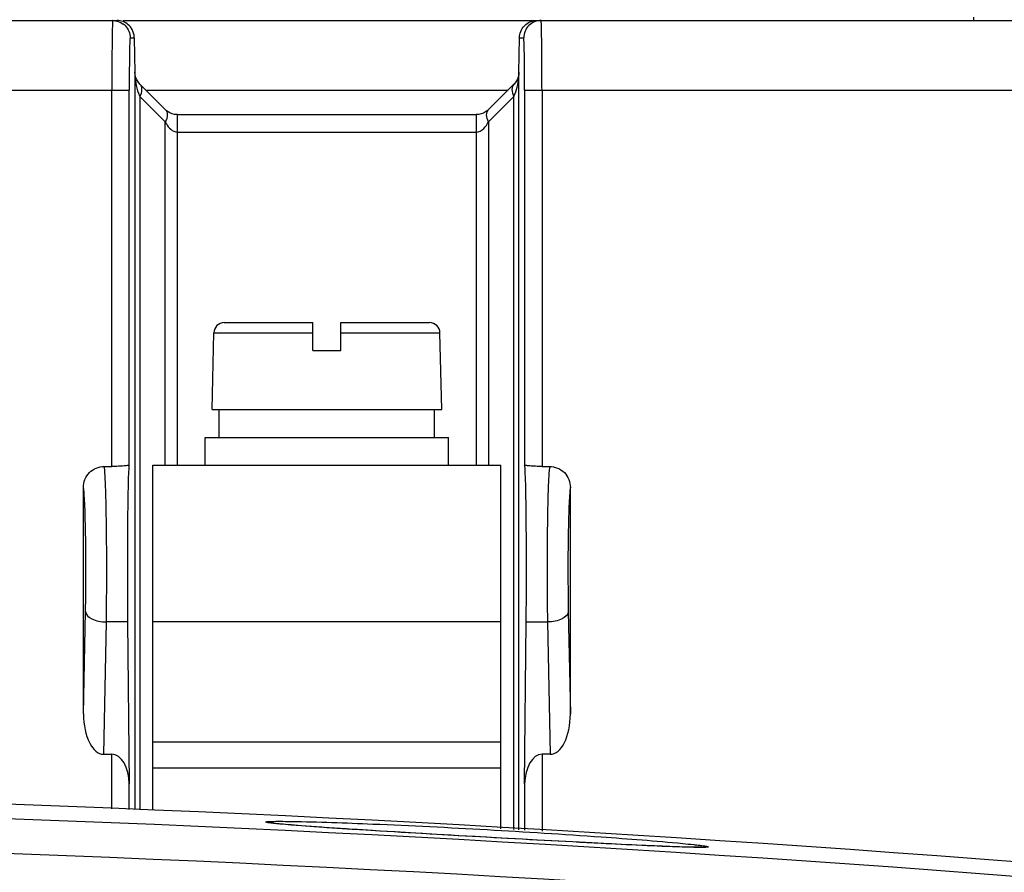
# Model space of a CAD drawing. Units: millimetres. Extents: x 0 to 840, y 0 to 594.
# Drawn here: x 446 to 474, y 407 to 432 of the extents above; entities that cross this region are included whole.
import ezdxf

# ---------------------------------------------------------------- set-up
doc = ezdxf.new("R2010")
doc.units = ezdxf.units.MM
doc.header["$LTSCALE"] = 46.2
doc.layers.get('0').update_dxf_attribs({"linetype": 'CONTINUOUS'})
for name, color, linetype in [('00_COMPONENTS', 7, 'CONTINUOUS'), ('DRAFT', 7, 'CONTINUOUS'), ('ROUND', 7, 'CONTINUOUS')]:
    doc.layers.add(name, color=color, linetype=linetype)

msp = doc.modelspace()

# ---------------------------------------------------------------- linework, layer by layer
at = {"color": 7, "linetype": 'Continuous'}
for p, q in [((451.79, 419.968), (451.79, 420.768)), ((457.98, 419.968), (457.98, 420.768)), ((451.39, 419.168), (451.39, 419.968)), ((451.39, 419.968), (458.39, 419.968)), ((458.39, 419.168), (458.39, 419.968)), ((456.425, 408.644), (456.019, 408.669)), ((456.852, 408.618), (456.425, 408.644)), ((457.295, 408.591), (456.852, 408.618)), ((457.752, 408.564), (457.295, 408.591)), ((458.217, 408.537), (457.752, 408.564)), ((458.686, 408.509), (458.217, 408.537)), ((459.153, 408.483), (458.686, 408.509)), ((459.616, 408.457), (459.153, 408.483)), ((460.069, 408.431), (459.616, 408.457)), ((460.512, 408.407), (460.069, 408.431)), ((460.941, 408.383), (460.512, 408.407)), ((461.357, 408.361), (460.941, 408.383)), ((461.757, 408.34), (461.357, 408.361)), ((462.14, 408.32), (461.757, 408.34)), ((462.507, 408.301), (462.14, 408.32)), ((462.855, 408.283), (462.507, 408.301)), ((463.184, 408.267), (462.855, 408.283)), ((463.495, 408.252), (463.184, 408.267)), ((463.786, 408.238), (463.495, 408.252)), ((464.058, 408.226), (463.786, 408.238)), ((464.309, 408.215), (464.058, 408.226)), ((464.54, 408.205), (464.309, 408.215))]:
    msp.add_line(p, q, dxfattribs=at)
for points in [[(456.019, 408.669), (455.637, 408.693), (455.456, 408.705), (455.282, 408.716), (455.115, 408.727), (454.956, 408.738), (454.805, 408.749), (454.661, 408.759), (454.525, 408.768), (454.397, 408.778), (454.275, 408.786), (454.162, 408.795), (454.055, 408.803), (453.956, 408.811), (453.864, 408.819), (453.779, 408.826), (453.7, 408.833), (453.629, 408.839), (453.564, 408.845), (453.506, 408.851), (453.455, 408.856), (453.411, 408.861), (453.375, 408.865), (453.346, 408.869), (453.326, 408.871), (453.322, 408.872)], [(465.664, 408.177), (465.664, 408.177), (465.655, 408.177), (465.639, 408.176), (465.616, 408.176), (465.588, 408.176), (465.555, 408.176), (465.517, 408.176), (465.473, 408.176), (465.425, 408.177), (465.371, 408.178), (465.312, 408.179), (465.248, 408.181), (465.179, 408.183), (465.104, 408.185), (465.024, 408.187), (464.938, 408.19), (464.847, 408.193), (464.75, 408.197), (464.648, 408.201), (464.54, 408.205)]]:
    msp.add_lwpolyline(points, dxfattribs=at)
msp.add_arc((418.69, -315.515), 725.438, 83.675441, 96.324559, dxfattribs=at)
at = {"color": 9, "linetype": 'Continuous'}
for radius in [725.017, 724.017]:
    msp.add_arc((418.69, -315.515), radius, 83.673609, 96.326391, dxfattribs=at)
for points, knots in [([(453.13, 408.905), (453.13, 408.909), (453.153, 408.913), (453.182, 408.917), (453.243, 408.921), (453.323, 408.923), (453.427, 408.924), (453.609, 408.925), (453.756, 408.923), (453.862, 408.921)], [0, 0, 0, 0, 0.017945, 0.065963, 0.145133, 0.255465, 0.396752, 0.568403, 1, 1, 1, 1]), ([(453.863, 408.818), (453.757, 408.827), (453.609, 408.839), (453.427, 408.857), (453.323, 408.868), (453.243, 408.879), (453.182, 408.887), (453.152, 408.895), (453.13, 408.9), (453.13, 408.905)], [0, 0, 0, 0, 0.429804, 0.601033, 0.742218, 0.85276, 0.932428, 0.981196, 1, 1, 1, 1]), ([(453.862, 408.921), (454.644, 408.909), (456.522, 408.839), (459.495, 408.693), (462.466, 408.504), (464.341, 408.363), (465.12, 408.287)], [0, 0, 0, 0, 0.208062, 0.499961, 0.791785, 1, 1, 1, 1]), ([(465.118, 408.184), (464.337, 408.208), (462.46, 408.301), (459.489, 408.461), (456.518, 408.636), (454.643, 408.754), (453.863, 408.818)], [0, 0, 0, 0, 0.208082, 0.49993, 0.791766, 1, 1, 1, 1]), ([(465.12, 408.287), (465.225, 408.277), (465.373, 408.262), (465.554, 408.241), (465.658, 408.228), (465.738, 408.216), (465.799, 408.207), (465.828, 408.198), (465.851, 408.193), (465.851, 408.188)], [0, 0, 0, 0, 0.429969, 0.601253, 0.742467, 0.853005, 0.932632, 0.981317, 1, 1, 1, 1]), ([(465.851, 408.188), (465.851, 408.184), (465.828, 408.181), (465.799, 408.176), (465.737, 408.174), (465.657, 408.173), (465.553, 408.174), (465.371, 408.176), (465.224, 408.18), (465.118, 408.184)], [0, 0, 0, 0, 0.018071, 0.066188, 0.145421, 0.255779, 0.397054, 0.568649, 1, 1, 1, 1])]:
    msp.add_open_spline(points, degree=3, knots=knots, dxfattribs=at)
at = {"layer": '00_COMPONENTS', "color": 7, "linetype": 'Continuous'}
for p, q in [((473.49, 431.958), (473.49, 432.058)), ((421.108, 431.958), (448.855, 431.958)), ((449.035, 431.958), (476.625, 431.958)), ((449.352, 431.458), (449.369, 430.462)), ((460.412, 430.462), (460.429, 431.458)), ((450.244, 429.397), (449.515, 430.126)), ((460.266, 430.126), (459.537, 429.397)), ((449.683, 429.958), (460.097, 429.958)), ((450.597, 429.251), (459.183, 429.251)), ((448.488, 419.131), (448.707, 419.131)), ((449.89, 409.243), (449.89, 419.168)), ((449.89, 419.168), (459.89, 419.168)), ((459.89, 408.709), (459.89, 419.168)), ((461.074, 419.131), (461.293, 419.131)), ((447.89, 412.014), (447.89, 418.528)), ((461.89, 412.014), (461.89, 418.528)), ((449.16, 414.658), (449.207, 410)), ((460.574, 410), (460.621, 414.658)), ((448.472, 410.851), (448.707, 410.851)), ((461.308, 410.851), (461.074, 410.851))]:
    msp.add_line(p, q, dxfattribs=at)
at = {"layer": '00_COMPONENTS', "color": 9, "linetype": 'Continuous'}
for p, q in [((449.233, 431.458), (449.352, 431.458)), ((460.429, 431.458), (460.548, 431.458)), ((449.369, 430.47), (449.369, 430.462)), ((449.369, 430.462), (449.369, 409.261)), ((460.412, 430.462), (460.412, 430.47)), ((460.412, 408.68), (460.412, 430.462)), ((421.108, 429.958), (449.207, 429.958)), ((448.707, 419.131), (448.707, 429.958)), ((449.207, 419.156), (449.207, 429.958)), ((449.515, 429.772), (449.515, 409.256)), ((450.244, 429.044), (449.515, 429.772)), ((460.265, 429.772), (459.537, 429.044)), ((460.265, 408.688), (460.265, 429.772)), ((460.574, 429.958), (460.574, 419.156)), ((460.574, 429.958), (476.59, 429.958)), ((461.074, 429.958), (461.074, 419.131)), ((450.597, 419.168), (450.597, 429.251)), ((459.183, 429.251), (459.183, 419.168)), ((450.244, 419.168), (450.244, 429.044)), ((459.537, 429.044), (459.537, 419.168)), ((450.597, 428.751), (459.183, 428.751)), ((447.89, 412.014), (447.95, 414.958)), ((461.831, 414.958), (461.89, 412.014)), ((448.472, 410.851), (448.549, 414.658)), ((449.16, 414.658), (448.549, 414.658)), ((449.89, 414.668), (459.89, 414.668)), ((460.621, 414.658), (461.231, 414.658)), ((461.231, 414.658), (461.308, 410.851)), ((459.89, 411.204), (449.89, 411.204)), ((448.707, 409.282), (448.707, 410.851)), ((461.074, 410.851), (461.074, 408.644)), ((459.89, 410.454), (449.89, 410.454)), ((449.207, 409.266), (449.207, 410)), ((460.574, 410), (460.574, 408.671))]:
    msp.add_line(p, q, dxfattribs=at)
at = {"layer": '00_COMPONENTS', "color": 7, "linetype": 'Continuous'}
for points in [[(449.515, 430.126), (449.461, 430.19), (449.422, 430.254), (449.394, 430.323), (449.376, 430.398), (449.369, 430.47)], [(460.412, 430.47), (460.405, 430.398), (460.387, 430.325), (460.359, 430.255), (460.32, 430.191), (460.271, 430.132), (460.266, 430.126)], [(450.597, 429.251), (450.585, 429.251), (450.507, 429.259), (450.438, 429.277), (450.377, 429.302), (450.324, 429.332), (450.279, 429.365), (450.244, 429.397)], [(459.537, 429.397), (459.497, 429.362), (459.449, 429.327), (459.393, 429.297), (459.327, 429.272), (459.255, 429.256), (459.183, 429.251)]]:
    msp.add_lwpolyline(points, dxfattribs=at)
msp.add_arc((448.855, 431.459), 0.499, 79.5852, 89.9524, dxfattribs=at)
at = {"layer": '00_COMPONENTS', "color": 9, "linetype": 'Continuous'}
for centre, radius, start, end in [((448.733, 431.458), 0.5, 45.0089, 52.9252), ((458.431, 430.479), 1.981, 355.6686, 359.5134), ((450.509, 430.266), 1.11, 201.0925, 206.4585), ((451.059, 429.45), 0.911, 206.4912, 210.4349)]:
    msp.add_arc(centre, radius, start, end, dxfattribs=at)
at = {"layer": '00_COMPONENTS', "color": 7, "linetype": 'Continuous'}
for centre, major_axis, ratio, start_param, end_param in [((449.205, 416.158), (0, 3), 0.017455, -0.030429, 2.094395), ((460.575, 416.158), (0, 3), 0.017455, -2.094395, 0.030429), ((448.491, 412.051), (0.024, 1.2), 0.499924, -4.672082, -3.131514), ((461.29, 412.051), (-0.024, 1.2), 0.499924, -3.151672, -1.611104), ((448.707, 409.985), (0, 0.866), 0.57735, -1.553343, 0), ((461.074, 409.985), (0, 0.866), 0.57735, 0, 1.553343)]:
    msp.add_ellipse(centre, major_axis=major_axis, ratio=ratio, start_param=start_param, end_param=end_param, dxfattribs=at)
at = {"layer": '00_COMPONENTS', "color": 9, "linetype": 'Continuous'}
for points, knots in [([(448.723, 431.806), (448.715, 431.56), (448.71, 430.944), (448.707, 430.328), (448.707, 429.958)], [0, 0, 0, 0, 0.398674, 1, 1, 1, 1]), ([(448.733, 431.958), (448.73, 431.958), (448.732, 431.938), (448.726, 431.916), (448.726, 431.864), (448.724, 431.828), (448.723, 431.806)], [0, 0, 0, 0, 0.065369, 0.25449, 0.566905, 1, 1, 1, 1]), ([(461.047, 431.958), (460.92, 431.958), (460.654, 431.851), (460.548, 431.585), (460.548, 431.458)], [0, 0, 0, 0, 0.499973, 1, 1, 1, 1]), ([(461.074, 429.958), (461.074, 430.088), (461.073, 430.343), (461.072, 430.713), (461.07, 431.055), (461.066, 431.354), (461.063, 431.572), (461.06, 431.716), (461.058, 431.8), (461.055, 431.864), (461.055, 431.916), (461.049, 431.938), (461.051, 431.958), (461.047, 431.958)], [0, 0, 0, 0, 0.19497, 0.382597, 0.555393, 0.706899, 0.831227, 0.881673, 0.923622, 0.956701, 0.980562, 0.995007, 1, 1, 1, 1]), ([(449.233, 431.458), (449.23, 431.458), (449.231, 431.443), (449.227, 431.426), (449.225, 431.388), (449.221, 431.315), (449.218, 431.189), (449.214, 431.005), (449.211, 430.78), (449.208, 430.427), (449.207, 430.149), (449.207, 429.958)], [0, 0, 0, 0, 0.005129, 0.019622, 0.043501, 0.076577, 0.168961, 0.293289, 0.44474, 0.617487, 1, 1, 1, 1]), ([(460.574, 429.958), (460.574, 430.149), (460.573, 430.427), (460.57, 430.78), (460.567, 431.005), (460.563, 431.189), (460.559, 431.315), (460.555, 431.388), (460.554, 431.426), (460.55, 431.443), (460.55, 431.458), (460.548, 431.458)], [0, 0, 0, 0, 0.382513, 0.555259, 0.706711, 0.83104, 0.923423, 0.956498, 0.980376, 0.994869, 1, 1, 1, 1]), ([(449.515, 429.772), (449.547, 429.835), (449.59, 429.955), (449.553, 430.088), (449.515, 430.126)], [0, 0, 0, 0, 0.570596, 1, 1, 1, 1]), ([(460.265, 430.126), (460.228, 430.088), (460.19, 429.955), (460.234, 429.835), (460.265, 429.772)], [0, 0, 0, 0, 0.429404, 1, 1, 1, 1]), ([(450.244, 429.397), (450.281, 429.36), (450.319, 429.226), (450.275, 429.107), (450.244, 429.044)], [0, 0, 0, 0, 0.429422, 1, 1, 1, 1]), ([(459.537, 429.044), (459.505, 429.107), (459.462, 429.226), (459.499, 429.359), (459.537, 429.397)], [0, 0, 0, 0, 0.570563, 1, 1, 1, 1]), ([(450.274, 428.988), (450.308, 428.93), (450.39, 428.817), (450.527, 428.751), (450.597, 428.751)], [0, 0, 0, 0, 0.490734, 1, 1, 1, 1]), ([(459.183, 428.751), (459.264, 428.751), (459.418, 428.838), (459.502, 428.974), (459.537, 429.044)], [0, 0, 0, 0, 0.50858, 1, 1, 1, 1]), ([(448.549, 414.658), (448.557, 415.124), (448.563, 416.066), (448.558, 417.211), (448.542, 418.056), (448.53, 418.545), (448.511, 418.89), (448.501, 419.07), (448.488, 419.131)], [0, 0, 0, 0, 0.31283, 0.630913, 0.768076, 0.879388, 0.958233, 1, 1, 1, 1]), ([(461.293, 419.131), (461.28, 419.07), (461.27, 418.89), (461.251, 418.545), (461.238, 418.056), (461.223, 417.211), (461.217, 416.066), (461.224, 415.124), (461.231, 414.658)], [0, 0, 0, 0, 0.041761, 0.120611, 0.231921, 0.369079, 0.687146, 1, 1, 1, 1]), ([(447.95, 414.958), (447.957, 415.326), (447.964, 416.07), (447.958, 416.977), (447.943, 417.649), (447.931, 418.042), (447.913, 418.325), (447.902, 418.475), (447.89, 418.528)], [0, 0, 0, 0, 0.309379, 0.624851, 0.761823, 0.874007, 0.954923, 1, 1, 1, 1]), ([(461.89, 418.528), (461.879, 418.475), (461.867, 418.325), (461.85, 418.042), (461.837, 417.649), (461.822, 416.977), (461.817, 416.07), (461.824, 415.326), (461.831, 414.958)], [0, 0, 0, 0, 0.045075, 0.126, 0.238178, 0.375145, 0.690605, 1, 1, 1, 1]), ([(447.95, 414.958), (447.955, 414.866), (448.11, 414.741), (448.329, 414.676), (448.474, 414.659), (448.549, 414.658)], [0, 0, 0, 0, 0.391804, 0.679642, 1, 1, 1, 1]), ([(461.831, 414.958), (461.825, 414.866), (461.671, 414.741), (461.452, 414.676), (461.307, 414.659), (461.231, 414.658)], [0, 0, 0, 0, 0.391804, 0.679642, 1, 1, 1, 1])]:
    msp.add_open_spline(points, degree=3, knots=knots, dxfattribs=at)
at = {"layer": '00_COMPONENTS', "color": 7, "linetype": 'Continuous'}
msp.add_open_spline([(448.733, 431.958), (448.839, 431.958), (448.95, 431.921), (449.035, 431.857)], degree=3, dxfattribs=at)
for points, knots in [([(449.352, 431.458), (449.352, 431.569), (449.274, 431.803), (449.059, 431.929), (448.945, 431.95)], [0, 0, 0, 0, 0.489258, 1, 1, 1, 1]), ([(460.429, 431.458), (460.428, 431.583), (460.531, 431.851), (460.8, 431.958), (460.931, 431.958)], [0, 0, 0, 0, 0.487956, 1, 1, 1, 1]), ([(447.89, 418.528), (447.89, 418.681), (448.015, 419.001), (448.335, 419.131), (448.488, 419.131)], [0, 0, 0, 0, 0.500194, 1, 1, 1, 1]), ([(449.207, 419.156), (449.205, 419.16), (449.187, 419.156), (449.162, 419.157), (449.114, 419.151), (449.025, 419.144), (448.887, 419.134), (448.77, 419.131), (448.707, 419.131)], [0, 0, 0, 0, 0.022369, 0.081273, 0.174995, 0.299574, 0.62175, 1, 1, 1, 1]), ([(461.074, 419.131), (461.01, 419.131), (460.894, 419.134), (460.756, 419.144), (460.667, 419.151), (460.619, 419.157), (460.593, 419.156), (460.576, 419.16), (460.574, 419.156)], [0, 0, 0, 0, 0.37825, 0.700426, 0.825005, 0.918727, 0.977631, 1, 1, 1, 1]), ([(461.293, 419.131), (461.446, 419.131), (461.765, 419.001), (461.89, 418.681), (461.89, 418.528)], [0, 0, 0, 0, 0.499809, 1, 1, 1, 1])]:
    msp.add_open_spline(points, degree=3, knots=knots, dxfattribs=at)
at = {"layer": '00_COMPONENTS', "color": 9, "linetype": 'Continuous'}
for points in [[(449.087, 431.811), (449.177, 431.721), (449.233, 431.585), (449.233, 431.458)], [(449.369, 430.462), (449.371, 430.26), (449.401, 430.055), (449.473, 429.867)], [(460.265, 429.772), (460.351, 429.943), (460.391, 430.138), (460.406, 430.329)]]:
    msp.add_open_spline(points, degree=3, dxfattribs=at)
at = {"layer": 'DRAFT', "color": 7, "linetype": 'Continuous'}
for p, q in [((454.49, 422.468), (455.29, 422.468)), ((451.59, 420.768), (458.19, 420.768))]:
    msp.add_line(p, q, dxfattribs=at)
at = {"layer": 'ROUND', "color": 7, "linetype": 'Continuous'}
for p, q in [((451.94, 423.268), (454.49, 423.268)), ((454.49, 422.468), (454.49, 423.268)), ((455.29, 422.468), (455.29, 423.268)), ((455.29, 423.268), (457.84, 423.268)), ((451.59, 420.768), (451.64, 422.975)), ((458.19, 420.768), (458.14, 422.975))]:
    msp.add_line(p, q, dxfattribs=at)
at = {"layer": 'ROUND', "color": 9, "linetype": 'Continuous'}
for p, q in [((451.64, 422.975), (454.49, 422.975)), ((455.29, 422.975), (458.14, 422.975))]:
    msp.add_line(p, q, dxfattribs=at)
at = {"layer": 'ROUND', "color": 7, "linetype": 'Continuous'}
for centre, start, end in [((451.94, 422.968), 90, 178.7), ((457.84, 422.968), 1.3, 90)]:
    msp.add_arc(centre, 0.3, start, end, dxfattribs=at)

doc.saveas('drawing.dxf')
